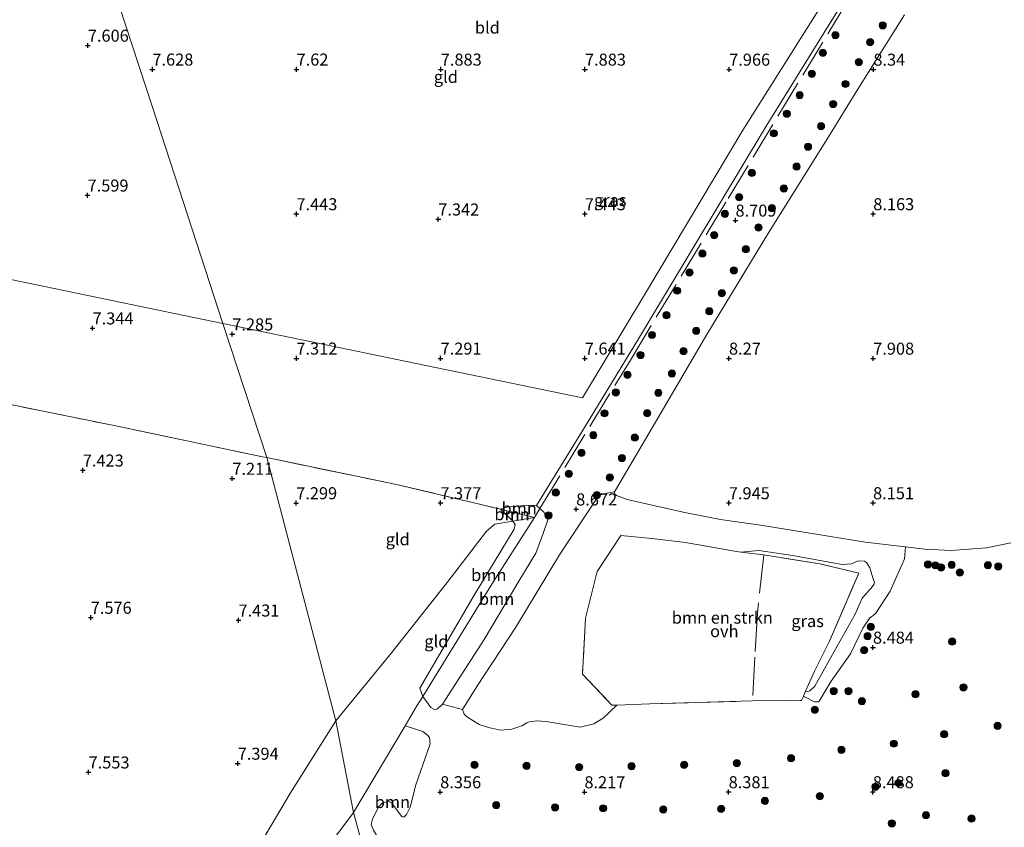
# Model space of a CAD drawing. Units: metres. Extents: x 209992 to 212295, y 456248 to 462299.
# Drawn here: x 210620 to 210825, y 456618 to 456786 of the extents above; entities that cross this region are included whole.
import ezdxf
from ezdxf.enums import TextEntityAlignment as Align

# ---------------------------------------------------------------- set-up
doc = ezdxf.new("R2010")
doc.units = ezdxf.units.M
doc.linetypes.add('IE-TERREINAFSCHEIDING', pattern=[10, 8, -2])
doc.layers.get('0').update_dxf_attribs({"lineweight": 25})
for name, color, linetype, lineweight in [('B-ME-GR-BOMENSTRUIKEN-GV-B6', 93, 'Continuous', 18), ('B-ME-GR-BOOM-GV-B6', 93, 'Continuous', 18), ('B-ME-GR-BOOM-S-B1', 93, 'Continuous', 18), ('B-ME-GW-KRUINLIJN-L-B1', 93, 'Continuous', 18), ('B-ME-GW-TEENLIJN-L-B1', 93, 'Continuous', 18), ('B-ME-IE-GRASLAND-GV-B6', 93, 'Continuous', 18), ('B-ME-IE-GRONDWERKLIJN-GROND_INGERICHT-GV-B6', 253, 'Continuous', 18), ('B-ME-IE-HULPGEOMETRIE-L-B1', 53, 'Continuous', 18), ('B-ME-IE-TERREINAFSCHEIDING-RASTERHEKWERK-L-B1', 8, 'IE-TERREINAFSCHEIDING', 18), ('B-ME-VH-VERH_SOORT-ONVERHARD-GV-B6', 8, 'Continuous', 18)]:
    doc.layers.add(name, color=color, linetype=linetype, lineweight=lineweight)
doc.layers.add('B-ME-GW-HOOGTEPUNT-S-B1', color=10, linetype='Continuous')
doc.styles.add('NLCS-ISO', font='NLCS-ISO.TTF')

# ---------------------------------------------------------------- blocks, each defined once
blk = doc.blocks.new('hoogtepunt')
for p, q in [((-0.5, 0), (0.5, 0)), ((0, 0.5), (0, -0.5))]:
    blk.add_line(p, q)
blk = doc.blocks.new('boom')
h = blk.add_hatch(color=256)
edge = h.paths.add_edge_path()
edge.add_arc((0, 0), 0.75, 0, 360)
blk.add_circle((0, 0), 0.75)

msp = doc.modelspace()

# ---------------------------------------------------------------- linework, layer by layer
at = {"layer": 'B-ME-GR-BOMENSTRUIKEN-GV-B6'}
msp.add_polyline3d([(210783.4963, 456645.4975, 8.396), (210783.9389, 456646.5004, 8.4516), (210784.4273, 456646.4591, 8.4268), (210784.8099, 456646.5876, 8.4268), (210785.8932, 456647.5856, 8.4268), (210789.865, 456654.7822, 8.6252), (210794.2159, 456662.5118, 8.5756), (210795.7141, 456665.8611, 8.6004), (210796.4453, 456666.7161, 8.6252), (210797.1376, 456667.4951, 8.6252), (210797.584, 456667.9396, 8.65), (210798.1153, 456668.7214, 8.65), (210798.2823, 456669.216, 8.65), (210798.083, 456669.6718, 8.65), (210797.3312, 456672.175, 8.6996), (210796.6005, 456673.2753, 8.6748), (210796.1567, 456673.5492, 8.65), (210794.8654, 456673.5896, 8.65), (210793.4683, 456672.9886, 8.6004), (210791.5254, 456672.8432, 8.5756), (210781.238, 456674.7468, 8.3276), (210774.212, 456675.7445, 8.2284), (210770.4324, 456675.4316, 8.1944), (210769.5827, 456675.5337, 8.1865), (210758.9587, 456677.4339, 8.0545), (210751.9595, 456678.2502, 8.1073), (210745.4675, 456678.9133, 8.2393), (210740.5937, 456671.4042, 8.1073), (210738.1507, 456661.6706, 8.0281), (210737.5317, 456650.0521, 7.8961), (210743.6556, 456643.6117, 7.9225), (210744.6782, 456643.6486, 7.9294), (210741.8133, 456640.944, 8.0326), (210739.8723, 456639.7389, 8.1014), (210737.0469, 456639.016, 8.1358), (210729.972, 456640.2577, 7.9646), (210728.0572, 456640.364, 7.9982), (210726.417, 456640.1312, 8.0318), (210725.9114, 456639.9614, 8.0318), (210724.9377, 456639.3331, 8.1662), (210722.8497, 456638.605, 8.1662), (210720.4352, 456638.4452, 8.1662), (210717.9992, 456638.9467, 8.1662), (210716.035, 456639.5778, 8.1998), (210713.3794, 456641.2701, 8.1998), (210712.9083, 456641.7428, 8.267), (210712.5314, 456642.6968, 8.3006), (210715.5343, 456647.4815, 8.4014), (210723.6782, 456659.8169, 8.1662), (210732.7097, 456674.8702, 8.5022), (210740.8524, 456687.1125, 8.4686), (210741.8923, 456687.5825, 8.435), (210744.2109, 456687.9621, 8.3854), (210744.2736, 456687.4973, 8.3854), (210744.5931, 456687.202, 8.335), (210746.7977, 456686.3871, 8.3182), (210758.5003, 456683.7272, 8.0974), (210763.0395, 456682.8158, 8.2038), (210766.2612, 456682.2103, 8.1582), (210774.5628, 456681.0312, 8.219), (210786.1036, 456679.1618, 8.3558), (210796.3975, 456677.4725, 8.5686), (210804.0034, 456676.6354, 8.675), (210804.7422, 456676.5387, 8.6726), (210804.5309, 456674.0435, 8.6688), (210804.0233, 456672.9473, 8.644), (210801.5017, 456667.3413, 8.6936), (210798.5403, 456662.7647, 8.6192), (210798.1386, 456662.3647, 8.6192), (210797.6529, 456661.9507, 8.6192), (210797.2724, 456661.7426, 8.6192), (210795.8259, 456659.6127, 8.6192), (210793.2893, 456654.3187, 8.5944), (210789.2639, 456648.6097, 8.5448), (210786.7764, 456644.4614, 8.396), (210786.5857, 456644.3064, 8.396), (210785.8045, 456644.3253, 8.396), (210783.4963, 456645.4975, 8.396)], dxfattribs=at)
at = {"layer": 'B-ME-GR-BOOM-GV-B6'}
for points in [[(210720.4483, 456684.3465, 8.1495), (210721.4278, 456684.7071, 8.1495), (210722.7408, 456684.8818, 8.1495), (210724.0579, 456685.0191, 8.1495), (210725.945, 456685.1924, 8.1495), (210727.9508, 456685.0934, 8.3822), (210728.6289, 456684.486, 8.5254), (210727.5107, 456682.6547, 8.3625), (210720.4483, 456684.3465, 8.1495)], [(210728.6289, 456684.486, 8.5254), (210729.492, 456683.7127, 8.7078), (210730.2921, 456682.1479, 8.7078), (210729.4175, 456679.5386, 8.7078), (210727.8167, 456675.1815, 8.767), (210724.5059, 456669.736, 8.767), (210717.0449, 456657.2617, 8.7966), (210708.4021, 456643.8274, 8.5894), (210707.2839, 456642.7589, 8.5894), (210706.7463, 456642.6981, 8.6486), (210706.0058, 456643.1363, 8.6486), (210704.2826, 456645.4486, 8.6162), (210718.6856, 456668.7604, 8.707), (210727.5107, 456682.6547, 8.3625), (210728.6289, 456684.486, 8.5254)], [(210720.4483, 456684.3465, 8.1495), (210727.5107, 456682.6547, 8.3625), (210723.0617, 456681.8862, 8.5316), (210720.4483, 456684.3465, 8.1495)], [(210723.0617, 456681.8862, 8.5316), (210727.5107, 456682.6547, 8.3625), (210718.6856, 456668.7604, 8.707), (210704.2826, 456645.4486, 8.6162), (210703.7122, 456647.1437, 8.4513), (210715.1671, 456666.8632, 8.5401), (210723.3214, 456680.207, 8.5697), (210723.5073, 456681.1775, 8.5697), (210723.0617, 456681.8862, 8.5316)], [(210692.5011, 456611.5933, 8.4307), (210689.9029, 456621.3173, 8.3138), (210700.6171, 456639.3557, 8.5535), (210704.3182, 456638.166, 8.4125), (210705.272, 456637.3774, 8.4125), (210705.6819, 456636.9121, 8.4125), (210705.8056, 456635.5938, 8.4125), (210702.8608, 456627.0512, 8.4861), (210701.7023, 456622.411, 8.4493), (210700.9353, 456620.8723, 8.4493), (210700.3907, 456620.3275, 8.4493), (210699.9478, 456620.4627, 8.4493), (210697.7604, 456623.3459, 8.4861), (210697.0898, 456623.6978, 8.5229), (210695.7657, 456623.2093, 8.5229), (210695.0607, 456622.4546, 8.5229), (210693.8426, 456619.9416, 8.4493), (210693.5705, 456618.8272, 8.4493), (210694.0436, 456617.6547, 8.4861), (210694.6156, 456616.7587, 8.4861), (210694.8773, 456616.0666, 8.4861), (210694.3883, 456615.0594, 8.4861), (210692.5011, 456611.5933, 8.4307)], [(210674.4022, 456600.6727, 8.4798), (210689.9029, 456621.3173, 8.3138), (210692.5011, 456611.5933, 8.4307)]]:
    msp.add_polyline3d(points, dxfattribs=at)
at = {"layer": 'B-ME-GW-KRUINLIJN-L-B1'}
for points in [[(210689.9029, 456621.3173, 8.3138), (210700.6171, 456639.3557, 8.5535), (210703.0797, 456643.5017, 8.6086), (210704.2826, 456645.4486, 8.6162), (210718.6856, 456668.7604, 8.707), (210727.5107, 456682.6547, 8.3625)], [(210540.5091, 456579.7813, 8.3248), (210547.7061, 456580.0313, 8.4798), (210552.6346, 456580.4709, 8.539), (210565.6577, 456582.3539, 8.391), (210579.7962, 456585.1428, 8.4798), (210593.5487, 456589.3364, 8.2726), (210608.0342, 456593.2908, 8.2134), (210617.3165, 456595.3325, 8.2726), (210629.8776, 456597.0573, 8.391), (210643.3179, 456598.6705, 8.4798), (210651.4286, 456599.157, 8.539), (210659.7155, 456599.0788, 8.5686), (210667.7291, 456598.4316, 8.4842), (210668.1435, 456598.3981, 8.4798), (210670.405, 456598.6252, 8.4798), (210672.3698, 456599.1924, 8.4798), (210674.4022, 456600.6727, 8.4798), (210689.9029, 456621.3173, 8.3138)]]:
    msp.add_polyline3d(points, dxfattribs=at)
at = {"layer": 'B-ME-GW-TEENLIJN-L-B1'}
for points in [[(210686.207, 456640.338, 7.401), (210697.8199, 456654.5012, 7.7721), (210709.3793, 456669.1118, 8.0017), (210717.5369, 456679.7664, 8.1657), (210719.3058, 456681.2374, 8.2313), (210723.0617, 456681.8862, 8.5316), (210727.5107, 456682.6547, 8.3625)], [(210686.207, 456640.338, 7.401), (210676.785, 456625.378, 7.434), (210668.761, 456611.809, 7.442), (210666.898, 456606.776, 7.533), (210665.645, 456604.764, 7.578), (210664.254, 456603.916, 7.619), (210662.759, 456603.6, 7.632), (210646.635, 456603.615, 7.525), (210632.435, 456601.773, 7.463), (210621.377, 456600.49, 7.455), (210609.18, 456598.044, 7.504), (210590.559, 456593.755, 7.611), (210567.199, 456588.116, 7.718), (210559.7164, 456586.4275, 8.026), (210553.029, 456585.1834, 8.202), (210546.0295, 456583.6979, 8.246), (210540.5091, 456579.7813, 8.3248)]]:
    msp.add_polyline3d(points, dxfattribs=at)
at = {"layer": 'B-ME-IE-GRASLAND-GV-B6'}
for points in [[(210804.4889, 456787.1032, 8.4862), (210794.8146, 456771.6898, 8.5534), (210788.5055, 456761.428, 8.7046), (210776.2085, 456741.7831, 8.6038), (210763.3712, 456720.6466, 8.5198), (210752.728, 456702.4733, 8.3182), (210745.2673, 456689.8377, 8.3854), (210744.2109, 456687.9621, 8.3854), (210741.8923, 456687.5825, 8.435), (210740.8524, 456687.1125, 8.4686), (210732.7097, 456674.8702, 8.5022), (210723.6782, 456659.8169, 8.1662), (210715.5343, 456647.4815, 8.4014), (210712.5314, 456642.6968, 8.3006), (210708.4021, 456643.8274, 8.5894), (210717.0449, 456657.2617, 8.7966), (210724.5059, 456669.736, 8.767), (210727.8167, 456675.1815, 8.767), (210729.4175, 456679.5386, 8.7078), (210730.2921, 456682.1479, 8.7078), (210729.492, 456683.7127, 8.7078), (210728.6289, 456684.486, 8.5254), (210727.9508, 456685.0934, 8.3822), (210737.9272, 456701.3326, 8.1332), (210749.1921, 456719.7524, 8.2004), (210763.4383, 456743.5103, 8.2004), (210775.7186, 456763.9768, 8.1668), (210790.9767, 456788.6018, 8.3012)], [(210783.9389, 456646.5004, 8.4516), (210785.7965, 456650.7095, 8.6849), (210788.8485, 456656.8041, 8.6649), (210795.0334, 456671.092, 8.5849), (210786.8773, 456672.9856, 8.4449), (210775.2567, 456674.8521, 8.2393), (210770.4324, 456675.4316, 8.1944), (210774.212, 456675.7445, 8.2284), (210781.238, 456674.7468, 8.3276), (210791.5254, 456672.8432, 8.5756), (210793.4683, 456672.9886, 8.6004), (210794.8654, 456673.5896, 8.65), (210796.1567, 456673.5492, 8.65), (210796.6005, 456673.2753, 8.6748), (210797.3312, 456672.175, 8.6996), (210798.083, 456669.6718, 8.65), (210798.2823, 456669.216, 8.65), (210798.1153, 456668.7214, 8.65), (210797.584, 456667.9396, 8.65), (210797.1376, 456667.4951, 8.6252), (210796.4453, 456666.7161, 8.6252), (210795.7141, 456665.8611, 8.6004), (210794.2159, 456662.5118, 8.5756), (210789.865, 456654.7822, 8.6252), (210785.8932, 456647.5856, 8.4268), (210784.8099, 456646.5876, 8.4268), (210784.4273, 456646.4591, 8.4268), (210783.9389, 456646.5004, 8.4516)]]:
    msp.add_polyline3d(points, dxfattribs=at)
at = {"layer": 'B-ME-IE-GRONDWERKLIJN-GROND_INGERICHT-GV-B6'}
for points in [[(210662.7154, 456722.978, 7.4426), (210645.3241, 456726.5728, 7.4275), (210597.1939, 456736.5258, 8.1535), (210581.8458, 456739.6196, 8.0215), (210567.2707, 456742.7218, 7.9885), (210580.8511, 456780.5693, 8.2405), (210588.917, 456805.0953, 8.2405), (210592.4089, 456815.4993, 8.3365), (210594.4427, 456822.095, 8.3875), (210602.8102, 456819.9681, 8.0305), (210611.5529, 456818.2597, 8.0305), (210630.1613, 456814.9863, 8.1415), (210632.8132, 456814.5215, 7.9911), (210648.0386, 456767.91, 7.628), (210662.7154, 456722.978, 7.4426)], [(210662.7154, 456722.978, 7.4426), (210648.0386, 456767.91, 7.628), (210632.8132, 456814.5215, 7.9911), (210643.8783, 456812.5867, 7.9195), (210659.9374, 456810.1091, 7.642), (210682.1197, 456807.6018, 7.6975), (210705.8471, 456805.9158, 7.864), (210720.6467, 456803.8864, 7.975), (210740.5719, 456800.3506, 7.975), (210759.4371, 456796.949, 8.0305), (210779.8638, 456792.4835, 8.2105), (210788.1577, 456790.5984, 8.2105), (210770.881, 456763.1535, 8.0905), (210750.4024, 456728.8963, 8.0905), (210737.5079, 456707.4884, 8.0905), (210709.2945, 456713.35, 7.483), (210662.7154, 456722.978, 7.4426)], [(210671.8267, 456695.0677, 7.4614), (210670.9324, 456695.2512, 7.4602), (210655.1911, 456698.5339, 7.4977), (210640.0868, 456701.7226, 7.4977), (210626.0156, 456704.5953, 7.5727), (210611.319, 456707.5866, 7.6102), (210597.5678, 456710.3573, 7.9102), (210583.0679, 456713.4935, 8.1352), (210555.8894, 456719.3277, 7.9852), (210559.8705, 456731.7903, 7.9537), (210565.9247, 456749.7394, 8.0482), (210576.2239, 456779.3717, 8.2372), (210584.8486, 456804.585, 8.3002)], [(210584.8486, 456804.585, 8.3002), (210576.2239, 456779.3717, 8.2372), (210565.9247, 456749.7394, 8.0482), (210559.8705, 456731.7903, 7.9537), (210555.8894, 456719.3277, 7.9852), (210583.0679, 456713.4935, 8.1352), (210597.5678, 456710.3573, 7.9102), (210611.319, 456707.5866, 7.6102), (210626.0156, 456704.5953, 7.5727), (210640.0868, 456701.7226, 7.4977), (210655.1911, 456698.5339, 7.4977), (210670.9324, 456695.2512, 7.4602), (210671.8267, 456695.0677, 7.4614), (210673.6278, 456688.2129, 7.4539), (210686.207, 456640.338, 7.401)], [(210588.917, 456805.0953, 8.2405), (210580.8511, 456780.5693, 8.2405), (210567.2707, 456742.7218, 7.9885), (210581.8458, 456739.6196, 8.0215), (210597.1939, 456736.5258, 8.1535), (210645.3241, 456726.5728, 7.4275), (210662.7154, 456722.978, 7.4426), (210671.8267, 456695.0677, 7.4614)], [(210671.8267, 456695.0677, 7.4614), (210662.7154, 456722.978, 7.4426), (210709.2945, 456713.35, 7.483), (210737.5079, 456707.4884, 8.0905), (210750.4024, 456728.8963, 8.0905), (210770.881, 456763.1535, 8.0905), (210788.1577, 456790.5984, 8.2105)], [(210790.9767, 456788.6018, 8.3012), (210775.7186, 456763.9768, 8.1668), (210763.4383, 456743.5103, 8.2004), (210749.1921, 456719.7524, 8.2004), (210737.9272, 456701.3326, 8.1332), (210727.9508, 456685.0934, 8.3822), (210725.945, 456685.1924, 8.1495), (210724.0579, 456685.0191, 8.1495), (210722.7408, 456684.8818, 8.1495), (210721.4278, 456684.7071, 8.1495), (210720.4483, 456684.3465, 8.1495), (210698.842, 456689.5221, 7.4977), (210671.8267, 456695.0677, 7.4614)], [(210826.6671, 456677.3836, 8.6294), (210821.5883, 456676.3547, 8.6294), (210814.2321, 456675.7982, 8.6446), (210808.7574, 456676.0133, 8.6598), (210804.7422, 456676.5387, 8.6726), (210804.0034, 456676.6354, 8.675), (210796.3975, 456677.4725, 8.5686), (210786.1036, 456679.1618, 8.3558), (210774.5628, 456681.0312, 8.219), (210766.2612, 456682.2103, 8.1582), (210763.0395, 456682.8158, 8.2038), (210758.5003, 456683.7272, 8.0974), (210746.7977, 456686.3871, 8.3182), (210744.5931, 456687.202, 8.335), (210744.2736, 456687.4973, 8.3854), (210744.2109, 456687.9621, 8.3854), (210745.2673, 456689.8377, 8.3854), (210752.728, 456702.4733, 8.3182), (210763.3712, 456720.6466, 8.5198), (210776.2085, 456741.7831, 8.6038), (210788.5055, 456761.428, 8.7046), (210794.8146, 456771.6898, 8.5534), (210804.4889, 456787.1032, 8.4862)], [(210671.8267, 456695.0677, 7.4614), (210698.842, 456689.5221, 7.4977), (210720.4483, 456684.3465, 8.1495), (210723.0617, 456681.8862, 8.5316), (210719.3058, 456681.2374, 8.2313), (210717.5369, 456679.7664, 8.1657), (210709.3793, 456669.1118, 8.0017), (210697.8199, 456654.5012, 7.7721), (210686.207, 456640.338, 7.401), (210673.6278, 456688.2129, 7.4539), (210671.8267, 456695.0677, 7.4614)], [(210689.9029, 456621.3173, 8.3138), (210686.207, 456640.338, 7.401), (210697.8199, 456654.5012, 7.7721), (210709.3793, 456669.1118, 8.0017), (210717.5369, 456679.7664, 8.1657), (210719.3058, 456681.2374, 8.2313), (210723.0617, 456681.8862, 8.5316), (210723.5073, 456681.1775, 8.5697), (210723.3214, 456680.207, 8.5697), (210715.1671, 456666.8632, 8.5401), (210703.7122, 456647.1437, 8.4513), (210704.2826, 456645.4486, 8.6162), (210703.0797, 456643.5017, 8.6086), (210700.6171, 456639.3557, 8.5535), (210689.9029, 456621.3173, 8.3138)], [(210694.0436, 456617.6547, 8.4861), (210693.5705, 456618.8272, 8.4493), (210693.8426, 456619.9416, 8.4493), (210695.0607, 456622.4546, 8.5229), (210695.7657, 456623.2093, 8.5229), (210697.0898, 456623.6978, 8.5229), (210697.7604, 456623.3459, 8.4861), (210699.9478, 456620.4627, 8.4493), (210700.3907, 456620.3275, 8.4493), (210700.9353, 456620.8723, 8.4493), (210701.7023, 456622.411, 8.4493), (210702.8608, 456627.0512, 8.4861), (210705.8056, 456635.5938, 8.4125), (210705.6819, 456636.9121, 8.4125), (210705.272, 456637.3774, 8.4125), (210704.3182, 456638.166, 8.4125), (210700.6171, 456639.3557, 8.5535), (210703.0797, 456643.5017, 8.6086), (210704.2826, 456645.4486, 8.6162), (210706.0058, 456643.1363, 8.6486), (210706.7463, 456642.6981, 8.6486), (210707.2839, 456642.7589, 8.5894), (210708.4021, 456643.8274, 8.5894), (210712.5314, 456642.6968, 8.3006), (210712.9083, 456641.7428, 8.267), (210713.3794, 456641.2701, 8.1998), (210716.035, 456639.5778, 8.1998), (210717.9992, 456638.9467, 8.1662), (210720.4352, 456638.4452, 8.1662), (210722.8497, 456638.605, 8.1662), (210724.9377, 456639.3331, 8.1662), (210725.9114, 456639.9614, 8.0318), (210726.417, 456640.1312, 8.0318), (210728.0572, 456640.364, 7.9982), (210729.972, 456640.2577, 7.9646), (210737.0469, 456639.016, 8.1358), (210739.8723, 456639.7389, 8.1014), (210741.8133, 456640.944, 8.0326), (210744.6782, 456643.6486, 7.9294), (210751.5055, 456643.8945, 7.9753), (210772.9008, 456644.5003, 8.3449), (210783.0896, 456644.5761, 8.3449), (210783.3281, 456645.1165, 8.3749), (210783.4963, 456645.4975, 8.396), (210785.8045, 456644.3253, 8.396), (210786.5857, 456644.3064, 8.396), (210786.7764, 456644.4614, 8.396), (210789.2639, 456648.6097, 8.5448), (210793.2893, 456654.3187, 8.5944), (210795.8259, 456659.6127, 8.6192), (210797.2724, 456661.7426, 8.6192), (210797.6529, 456661.9507, 8.6192), (210798.1386, 456662.3647, 8.6192), (210798.5403, 456662.7647, 8.6192), (210801.5017, 456667.3413, 8.6936), (210804.0233, 456672.9473, 8.644), (210804.5309, 456674.0435, 8.6688), (210804.7422, 456676.5387, 8.6726), (210808.7574, 456676.0133, 8.6598), (210814.2321, 456675.7982, 8.6446), (210821.5883, 456676.3547, 8.6294), (210826.6671, 456677.3836, 8.6294)], [(210609.18, 456598.044, 7.504), (210621.377, 456600.49, 7.455), (210632.435, 456601.773, 7.463), (210646.635, 456603.615, 7.525), (210662.759, 456603.6, 7.632), (210664.254, 456603.916, 7.619), (210665.645, 456604.764, 7.578), (210666.898, 456606.776, 7.533), (210668.761, 456611.809, 7.442), (210676.785, 456625.378, 7.434), (210686.207, 456640.338, 7.401), (210689.9029, 456621.3173, 8.3138), (210674.4022, 456600.6727, 8.4798), (210672.3698, 456599.1924, 8.4798), (210670.405, 456598.6252, 8.4798), (210668.1435, 456598.3981, 8.4798), (210667.7291, 456598.4316, 8.4842)], [(210686.207, 456640.338, 7.401), (210676.785, 456625.378, 7.434), (210668.761, 456611.809, 7.442), (210666.898, 456606.776, 7.533), (210665.645, 456604.764, 7.578), (210664.254, 456603.916, 7.619), (210662.759, 456603.6, 7.632), (210646.635, 456603.615, 7.525), (210632.435, 456601.773, 7.463), (210621.377, 456600.49, 7.455), (210609.18, 456598.044, 7.504)]]:
    msp.add_polyline3d(points, dxfattribs=at)
at = {"layer": 'B-ME-IE-HULPGEOMETRIE-L-B1'}
msp.add_polyline3d([(210632.8132, 456814.5215, 7.9911), (210648.0386, 456767.91, 7.628), (210662.7154, 456722.978, 7.4426), (210671.8267, 456695.0677, 7.4614), (210673.6278, 456688.2129, 7.4539), (210686.207, 456640.338, 7.401), (210689.9029, 456621.3173, 8.3138), (210692.5011, 456611.5933, 8.4307), (210694.5573, 456604.0229, 8.2931), (210697.6635, 456592.5868, 8.0855), (210699.1238, 456587.2, 8.0262), (210712.734, 456575.298, 6.199), (210716.882, 456563.6722, 5.343), (210717.1606, 456557.8482, 4.6494), (210717.5461, 456549.7892, 4.6494), (210718.0008, 456543.4484, 6.1389), (210718.328, 456530.311, 6.26), (210718.498, 456527.317, 5.253), (210719.1764, 456524.3103, 4.1286), (210738.6231, 456438.1285, 4.1286)], dxfattribs=at)
at = {"layer": 'B-ME-IE-TERREINAFSCHEIDING-RASTERHEKWERK-L-B1'}
for points in [[(210671.8267, 456695.0677, 7.4614), (210698.842, 456689.5221, 7.4977), (210720.4483, 456684.3465, 8.1495), (210727.5107, 456682.6547, 8.3625), (210728.6289, 456684.486, 8.5254), (210747.6874, 456715.6983, 8.3641), (210767.8265, 456748.9511, 8.4166), (210797.8104, 456798.4249, 8.4166), (210807.2364, 456813.8818, 8.4166)], [(210555.8894, 456719.3277, 7.9852), (210583.0679, 456713.4935, 8.1352), (210597.5678, 456710.3573, 7.9102), (210611.319, 456707.5866, 7.6102), (210626.0156, 456704.5953, 7.5727), (210640.0868, 456701.7226, 7.4977), (210655.1911, 456698.5339, 7.4977), (210670.9324, 456695.2512, 7.4602), (210671.8267, 456695.0677, 7.4614)], [(210775.2567, 456674.8521, 8.2393), (210770.4324, 456675.4316, 8.1944), (210769.5827, 456675.5337, 8.1865), (210758.9587, 456677.4339, 8.0545), (210751.9595, 456678.2502, 8.1073), (210745.4675, 456678.9133, 8.2393), (210740.5937, 456671.4042, 8.1073), (210738.1507, 456661.6706, 8.0281), (210737.5317, 456650.0521, 7.8961), (210743.6556, 456643.6117, 7.9225), (210744.6782, 456643.6486, 7.9294), (210751.5055, 456643.8945, 7.9753), (210772.9008, 456644.5003, 8.3449), (210783.0896, 456644.5761, 8.3449), (210783.3281, 456645.1165, 8.3749), (210783.4963, 456645.4975, 8.396), (210783.9389, 456646.5004, 8.4516), (210785.7965, 456650.7095, 8.6849), (210788.8485, 456656.8041, 8.6649), (210795.0334, 456671.092, 8.5849), (210786.8773, 456672.9856, 8.4449), (210775.2567, 456674.8521, 8.2393)], [(210775.2567, 456674.8521, 8.2393), (210773.9159, 456662.7674, 8.4505), (210773.3926, 456653.6318, 8.5297), (210772.9008, 456644.5003, 8.3449)]]:
    msp.add_polyline3d(points, dxfattribs=at)
at = {"layer": 'B-ME-VH-VERH_SOORT-ONVERHARD-GV-B6'}
msp.add_polyline3d([(210783.4963, 456645.4975, 8.396), (210783.3281, 456645.1165, 8.3749), (210783.0896, 456644.5761, 8.3449), (210772.9008, 456644.5003, 8.3449), (210751.5055, 456643.8945, 7.9753), (210744.6782, 456643.6486, 7.9294), (210743.6556, 456643.6117, 7.9225), (210737.5317, 456650.0521, 7.8961), (210738.1507, 456661.6706, 8.0281), (210740.5937, 456671.4042, 8.1073), (210745.4675, 456678.9133, 8.2393), (210751.9595, 456678.2502, 8.1073), (210758.9587, 456677.4339, 8.0545), (210769.5827, 456675.5337, 8.1865), (210770.4324, 456675.4316, 8.1944), (210775.2567, 456674.8521, 8.2393), (210786.8773, 456672.9856, 8.4449), (210795.0334, 456671.092, 8.5849), (210788.8485, 456656.8041, 8.6649), (210785.7965, 456650.7095, 8.6849), (210783.9389, 456646.5004, 8.4516), (210783.4963, 456645.4975, 8.396)], dxfattribs=at)

# ---------------------------------------------------------------- block references
at = {"layer": 'B-ME-GR-BOOM-S-B1', "rotation": 90}
for p in [(210799.9802, 456784.9286, 8.6409), (210790.1267, 456782.8813, 8.7177), (210797.3512, 456781.4554, 8.7433), (210787.5231, 456779.212, 8.5897), (210794.9931, 456777.2659, 8.7177), (210785.2424, 456774.8388, 8.6153), (210792.2345, 456772.7406, 8.7177), (210782.7025, 456770.4079, 8.6409), (210789.6588, 456768.5785, 8.7689), (210780.0238, 456766.565, 8.5641), (210777.3395, 456762.4857, 8.5641), (210787.1484, 456763.9881, 8.6921), (210784.4437, 456759.7033, 8.8457), (210772.7692, 456754.2457, 8.5897), (210782.0734, 456755.5643, 8.6921), (210779.4307, 456751.0235, 8.7945), (210770.1194, 456749.2135, 8.6921), (210767.1586, 456745.7367, 8.6153), (210776.9444, 456746.9066, 8.6921), (210774.1478, 456742.9029, 8.6921), (210764.905, 456741.3269, 8.5641), (210771.4984, 456738.379, 8.6921), (210762.4593, 456737.4749, 8.5897), (210759.7672, 456733.5704, 8.5641), (210769.0226, 456734.0048, 8.6665), (210757.2225, 456729.7803, 8.4361), (210766.5155, 456729.2468, 8.7433), (210763.9013, 456725.4948, 8.6409), (210755.005, 456724.6673, 8.6153), (210761.2045, 456721.4396, 8.5897), (210751.9828, 456720.5678, 8.6409), (210758.5242, 456717.1988, 8.5897), (210749.6059, 456716.3994, 8.6409), (210746.8911, 456712.2916, 8.3337), (210756.1347, 456712.55, 8.6409), (210744.4544, 456708.6375, 8.4873), (210753.3018, 456708.5446, 8.6665), (210742.0999, 456704.2828, 8.5641), (210750.9784, 456704.3196, 8.5897), (210739.7795, 456699.7498, 8.5385), (210748.3956, 456699.2367, 8.5641), (210737.3213, 456696.0694, 8.5641), (210745.7386, 456694.9911, 8.6409), (210734.6824, 456691.713, 8.5129), (210743.1929, 456690.9604, 8.5385), (210731.9612, 456687.7991, 8.6409), (210740.4963, 456687.2746, 8.4617), (210730.4599, 456683.0718, 8.7177), (210809.397, 456672.8838, 8.7184), (210810.929, 456672.6871, 8.6584), (210812.1557, 456672.2198, 8.6784), (210814.3237, 456672.7764, 8.5984), (210821.8801, 456672.7057, 8.5784), (210824.0294, 456672.4657, 8.5584), (210816.0068, 456671.2021, 8.5584), (210797.5283, 456659.9099, 8.7102), (210796.8445, 456657.9601, 8.7102), (210814.4373, 456656.8257, 8.4904), (210796.1099, 456655.0717, 8.7102), (210789.7888, 456646.5538, 8.4664), (210792.8508, 456646.5495, 8.4424), (210806.7987, 456645.8816, 8.4424), (210816.7738, 456647.3154, 8.3944), (210795.6683, 456644.4394, 8.4904), (210785.8665, 456642.6538, 8.4424), (210823.8859, 456639.3058, 8.5513), (210812.7688, 456637.5675, 8.6073), (210802.2876, 456635.6165, 8.5753), (210791.3811, 456634.3175, 8.7113), (210715.0397, 456631.1987, 8.6617), (210725.8981, 456630.9934, 8.3577), (210758.6582, 456631.2306, 8.4953), (210769.648, 456631.5525, 8.4937), (210780.9107, 456632.5807, 8.5209), (210736.8428, 456630.7398, 8.5017), (210747.747, 456630.9418, 8.5657), (210813.0512, 456629.4615, 8.4793), (210803.2805, 456627.4407, 8.4057), (210798.4663, 456626.6695, 8.5113), (210719.5984, 456622.8269, 8.2937), (210775.4883, 456623.7381, 8.5753), (210786.9024, 456624.7094, 8.6123), (210731.8146, 456622.3751, 8.3729), (210741.8162, 456622.1731, 8.2777), (210754.3352, 456621.9205, 8.5017), (210766.3609, 456622.0839, 8.6432), (210801.8873, 456619.049, 8.4153), (210808.9866, 456620.7295, 8.3193), (210818.465, 456620.0342, 8.3145)]:
    msp.add_blockref('boom', p, dxfattribs=at)
at = {"layer": 'B-ME-GW-HOOGTEPUNT-S-B1', "rotation": 90}
for p in [(210634.618, 456780.753, 7.606), (210634.618, 456780.753, 7.606), (210648.046, 456775.787, 7.628), (210648.046, 456775.787, 7.628), (210678.044, 456775.783, 7.62), (210678.044, 456775.783, 7.62), (210708.043, 456775.78, 7.883), (210708.043, 456775.78, 7.883), (210738.041, 456775.776, 7.883), (210738.041, 456775.776, 7.883), (210768.039, 456775.772, 7.966), (210768.039, 456775.772, 7.966), (210798.038, 456775.768, 8.34), (210798.038, 456775.768, 8.34), (210634.566, 456749.601, 7.599), (210634.566, 456749.601, 7.599), (210678.009, 456745.719, 7.443), (210678.009, 456745.719, 7.443), (210707.524, 456744.621, 7.342), (210707.524, 456744.621, 7.342), (210738.011, 456745.722, 7.443), (210738.011, 456745.722, 7.443), (210769.357, 456744.396, 8.709), (210769.357, 456744.396, 8.709), (210798.013, 456745.724, 8.163), (210798.013, 456745.724, 8.163), (210635.604, 456721.981, 7.344), (210635.604, 456721.981, 7.344), (210664.672, 456720.724, 7.285), (210664.672, 456720.724, 7.285), (210678.004, 456715.712, 7.312), (210678.004, 456715.712, 7.312), (210708.002, 456715.708, 7.291), (210708.002, 456715.708, 7.291), (210738.001, 456715.704, 7.641), (210738.001, 456715.704, 7.641), (210767.999, 456715.7, 8.27), (210767.999, 456715.7, 8.27), (210797.997, 456715.696, 7.908), (210797.997, 456715.696, 7.908), (210633.571, 456692.441, 7.423), (210633.571, 456692.441, 7.423), (210664.68, 456690.72, 7.211), (210664.68, 456690.72, 7.211), (210677.966, 456685.643, 7.299), (210677.966, 456685.643, 7.299), (210707.967, 456685.644, 7.377), (210707.967, 456685.644, 7.377), (210767.969, 456685.646, 7.945), (210767.969, 456685.646, 7.945), (210797.97, 456685.648, 8.151), (210797.97, 456685.648, 8.151), (210736.207, 456684.351, 8.672), (210736.207, 456684.351, 8.672), (210635.224, 456661.822, 7.576), (210635.224, 456661.822, 7.576), (210665.963, 456661.261, 7.431), (210665.963, 456661.261, 7.431), (210797.954, 456655.619, 8.484), (210797.954, 456655.619, 8.484), (210665.801, 456631.494, 7.394), (210665.801, 456631.494, 7.394), (210634.775, 456629.675, 7.553), (210634.775, 456629.675, 7.553), (210707.924, 456625.567, 8.356), (210707.924, 456625.567, 8.356), (210737.925, 456625.568, 8.217), (210737.925, 456625.568, 8.217), (210767.926, 456625.57, 8.381), (210767.926, 456625.57, 8.381), (210797.927, 456625.571, 8.488), (210797.927, 456625.571, 8.488)]:
    msp.add_blockref('hoogtepunt', p, dxfattribs=at)

# ---------------------------------------------------------------- texts
at = {"layer": 'B-ME-GR-BOMENSTRUIKEN-GV-B6', "ltscale": 0.2, "style": 'NLCS-ISO'}
msp.add_text('bmn en strkn', height=2.5, dxfattribs=at).set_placement((210766.6082, 456661.8106), align=Align.MIDDLE_CENTER)
at = {"layer": 'B-ME-GR-BOOM-GV-B6', "ltscale": 0.2, "style": 'NLCS-ISO'}
for p in [(210724.3509, 456684.5253), (210722.8672, 456683.3085), (210718.0345, 456670.6697), (210719.6496, 456665.7223), (210697.9761, 456623.4804)]:
    msp.add_text('bmn', height=2.5, dxfattribs=at).set_placement(p, align=Align.MIDDLE_CENTER)
at = {"layer": 'B-ME-GW-HOOGTEPUNT-S-B1', "ltscale": 0.2, "style": 'NLCS-ISO'}
for s, p in [('7.606', (210634.618, 456780.753, 7.606)), ('7.606', (210634.618, 456780.753, 7.606)), ('7.628', (210648.046, 456775.787, 7.628)), ('7.628', (210648.046, 456775.787, 7.628)), ('7.62', (210678.044, 456775.783, 7.62)), ('7.62', (210678.044, 456775.783, 7.62)), ('7.883', (210708.043, 456775.78, 7.883)), ('7.883', (210708.043, 456775.78, 7.883)), ('7.883', (210738.041, 456775.776, 7.883)), ('7.883', (210738.041, 456775.776, 7.883)), ('7.966', (210768.039, 456775.772, 7.966)), ('7.966', (210768.039, 456775.772, 7.966)), ('8.34', (210798.038, 456775.768, 8.34)), ('8.34', (210798.038, 456775.768, 8.34)), ('7.599', (210634.566, 456749.601, 7.599)), ('7.599', (210634.566, 456749.601, 7.599)), ('7.443', (210678.009, 456745.719, 7.443)), ('7.443', (210678.009, 456745.719, 7.443)), ('7.443', (210738.011, 456745.722, 7.443)), ('7.443', (210738.011, 456745.722, 7.443)), ('8.163', (210798.013, 456745.724, 8.163)), ('8.163', (210798.013, 456745.724, 8.163)), ('7.342', (210707.524, 456744.621, 7.342)), ('7.342', (210707.524, 456744.621, 7.342)), ('8.709', (210769.357, 456744.396, 8.709)), ('8.709', (210769.357, 456744.396, 8.709)), ('7.344', (210635.604, 456721.981, 7.344)), ('7.344', (210635.604, 456721.981, 7.344)), ('7.285', (210664.672, 456720.724, 7.285)), ('7.285', (210664.672, 456720.724, 7.285)), ('7.312', (210678.004, 456715.712, 7.312)), ('7.312', (210678.004, 456715.712, 7.312)), ('7.291', (210708.002, 456715.708, 7.291)), ('7.291', (210708.002, 456715.708, 7.291)), ('7.641', (210738.001, 456715.704, 7.641)), ('7.641', (210738.001, 456715.704, 7.641)), ('8.27', (210767.999, 456715.7, 8.27)), ('8.27', (210767.999, 456715.7, 8.27)), ('7.908', (210797.997, 456715.696, 7.908)), ('7.908', (210797.997, 456715.696, 7.908)), ('7.423', (210633.571, 456692.441, 7.423)), ('7.423', (210633.571, 456692.441, 7.423)), ('7.211', (210664.68, 456690.72, 7.211)), ('7.211', (210664.68, 456690.72, 7.211)), ('7.299', (210677.966, 456685.643, 7.299)), ('7.299', (210677.966, 456685.643, 7.299)), ('7.377', (210707.967, 456685.644, 7.377)), ('7.377', (210707.967, 456685.644, 7.377)), ('8.672', (210736.207, 456684.351, 8.672)), ('8.672', (210736.207, 456684.351, 8.672)), ('7.945', (210767.969, 456685.646, 7.945)), ('7.945', (210767.969, 456685.646, 7.945)), ('8.151', (210797.97, 456685.648, 8.151)), ('8.151', (210797.97, 456685.648, 8.151)), ('7.576', (210635.224, 456661.822, 7.576)), ('7.576', (210635.224, 456661.822, 7.576)), ('7.431', (210665.963, 456661.261, 7.431)), ('7.431', (210665.963, 456661.261, 7.431)), ('8.484', (210797.954, 456655.619, 8.484)), ('8.484', (210797.954, 456655.619, 8.484)), ('7.394', (210665.801, 456631.494, 7.394)), ('7.394', (210665.801, 456631.494, 7.394)), ('7.553', (210634.775, 456629.675, 7.553)), ('7.553', (210634.775, 456629.675, 7.553)), ('8.356', (210707.924, 456625.567, 8.356)), ('8.356', (210707.924, 456625.567, 8.356)), ('8.217', (210737.925, 456625.568, 8.217)), ('8.217', (210737.925, 456625.568, 8.217)), ('8.381', (210767.926, 456625.57, 8.381)), ('8.381', (210767.926, 456625.57, 8.381)), ('8.488', (210797.927, 456625.571, 8.488)), ('8.488', (210797.927, 456625.571, 8.488))]:
    msp.add_text(s, height=2.5, dxfattribs=at).set_placement(p, align=Align.BOTTOM_LEFT)
at = {"layer": 'B-ME-IE-GRASLAND-GV-B6', "ltscale": 0.2, "style": 'NLCS-ISO'}
for p in [(210743.3063, 456748.5985), (210784.3573, 456661.1018)]:
    msp.add_text('gras', height=2.5, dxfattribs=at).set_placement(p, align=Align.MIDDLE_CENTER)
at = {"layer": 'B-ME-IE-GRONDWERKLIJN-GROND_INGERICHT-GV-B6', "ltscale": 0.2, "style": 'NLCS-ISO'}
for s, p in [('bld', (210717.7325, 456784.4706)), ('gld', (210709.1075, 456774.221)), ('gld', (210699.0802, 456678.0962)), ('gld', (210707.1203, 456656.8782))]:
    msp.add_text(s, height=2.5, dxfattribs=at).set_placement(p, align=Align.MIDDLE_CENTER)
at = {"layer": 'B-ME-VH-VERH_SOORT-ONVERHARD-GV-B6', "ltscale": 0.2, "style": 'NLCS-ISO'}
msp.add_text('ovh', height=2.5, dxfattribs=at).set_placement((210767.0263, 456658.9989), align=Align.MIDDLE_CENTER)

doc.saveas('drawing.dxf')
